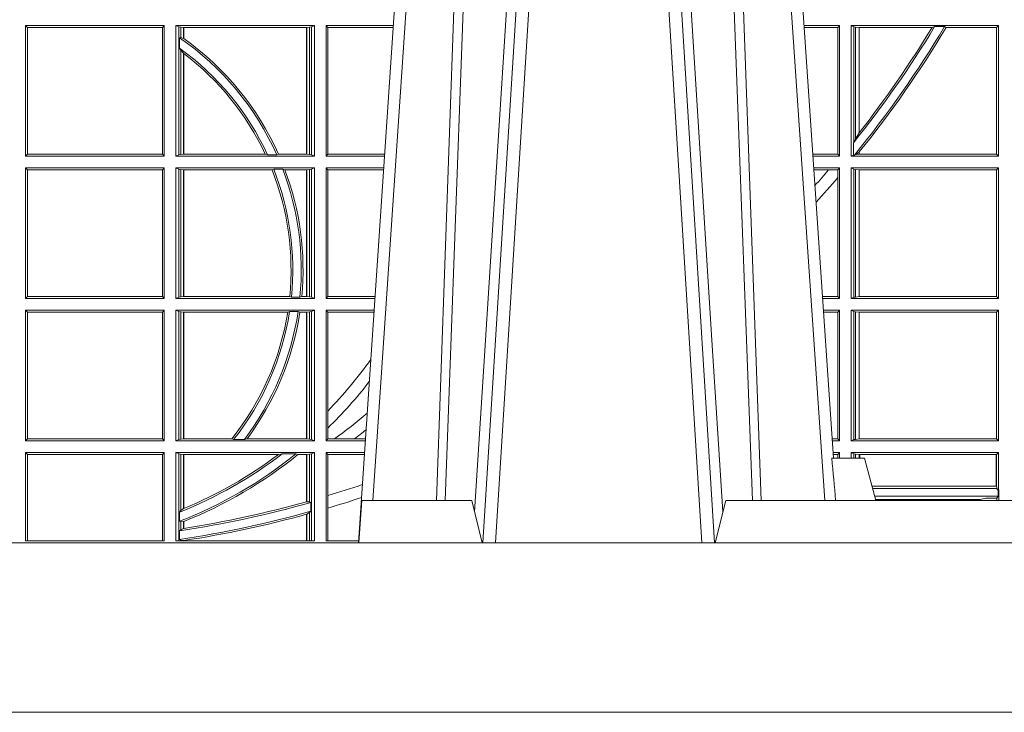
# Model space of a CAD drawing. Extents: x 239.2 to 259.1, y 146.9 to 161.2.
# Drawn here: x 241.5 to 241.7, y 153 to 153.1 of the extents above; entities that cross this region are included whole.
import ezdxf

# ---------------------------------------------------------------- set-up
doc = ezdxf.new("R2010")
doc.units = 0
doc.header["$LTSCALE"] = 0.02
doc.layers.add('FRW-Rifi ST-B', color=7, linetype='Continuous', lineweight=15)

# ---------------------------------------------------------------- blocks, each defined once
blk = doc.blocks.new('ST-Block_UT')
at = {"color": 0, "linetype": 'Continuous'}
for p, q in [((0.07997975349400122, -0.2914999976421484), (0.09975000321850302, -2.947132315966883e-09)), ((0.1921638160939949, -0.2714999980891264), (0.1737500041720068, -2.947132315966883e-09))]:
    blk.add_line(p, q, dxfattribs=at)
at = {"color": 0, "linetype": 'Continuous', "lineweight": 0}
for p, q in [((0.1024822652339878, -2.947132315966883e-09), (0.08339023441050131, -0.2814999960031344)), ((0.1093948617574938, -0.2914999976421484), (0.1275109708305138, -2.947132315966883e-09)), ((0.130492693185488, -2.947132315966883e-09), (0.1123765990134871, -0.2914999976421484)), ((0.1430073142049935, -2.947132315966883e-09), (0.1611234158274897, -0.2914999976421484)), ((0.1641051530835114, -0.2914999976421484), (0.1459890514609867, -2.947132315966883e-09)), ((0.1710177570579958, -2.947132315966883e-09), (0.1901097804305039, -0.2814999960031344))]:
    blk.add_line(p, q, dxfattribs=at)
at = {"color": 0, "linetype": 'Continuous', "lineweight": 5}
for p, q in [((0.1917790234084862, -0.2714999980891264), (0.1995000004764904, -0.2714999980891264)), ((0.1995000004764904, -0.2714999980891264), (0.2021794974799889, -0.2814999960031344)), ((0.08081681132298968, -0.2814999960031344), (0.0801000058650061, -0.2914999976421484)), ((0.1067567229270026, -0.2814999960031344), (0.08081681132298968, -0.2814999960031344)), ((0.1092500075695, -0.2914999976421484), (0.1067567229270026, -0.2814999960031344)), ((0.1667432844635073, -0.2814999960031344), (0.1642500072715052, -0.2914999976421484)), ((0.2982567310330069, -0.2814999960031344), (0.1667432844635073, -0.2814999960031344))]:
    blk.add_line(p, q, dxfattribs=at)
at = {"color": 0, "linetype": 'Continuous', "lineweight": 0}
for points in [[(0.0983985871075106, -0.2814999960031344), (0.1025300458069864, -0.1656839728021282), (0.1055920928714897, -0.08773574527762662), (0.109344108402496, -2.947132315966883e-09)], [(0.1117989405985043, -2.947132315966883e-09), (0.1079116597769882, -0.08773574527762662), (0.1047423392529936, -0.1656839728021282), (0.1004690885540072, -0.2814999960031344)], [(0.1074249953030062, -0.2841802864936369), (0.1100068598985047, -0.2436380117801491), (0.1149309635160023, -0.1656835704711455), (0.1201042592525141, -0.08283865746514607), (0.1251873880624998, -2.947132315966883e-09)], [(0.1660750120875036, -0.2841802864936369), (0.1634931474920052, -0.2436380117801491), (0.1585690438745075, -0.1656835704711455), (0.153395763039498, -0.08283865746514607), (0.1483126342295122, -2.947132315966883e-09)], [(0.1617010742425009, -2.947132315966883e-09), (0.1655883550639885, -0.08773574527762662), (0.1687576830385069, -0.1656839728021282), (0.1730309337374933, -0.2814999960031344)], [(0.1751014202829992, -0.2814999960031344), (0.1709699690339903, -0.1656839728021282), (0.1679079294204939, -0.08773574527762662), (0.1641559064385092, -2.947132315966883e-09)]]:
    blk.add_lwpolyline(points, dxfattribs=at)
at = {"color": 0, "linetype": 'Continuous'}
blk.add_lwpolyline([(0.4000000119204969, -0.2914999976421484), (0.4000000119204969, -0.3314999967481356), (-0.4000000000000057, -0.3314999967481356), (-0.4000000000000057, -0.2914999976421484)], close=True, dxfattribs=at)
at = {"color": 0, "linetype": 'Continuous', "lineweight": 5}
blk.add_arc((-0.6260245197655081, -0.3512493747421388), 0.8216827844763421, 4.869470430807746, 5.569676152613333, dxfattribs=at)
blk = doc.blocks.new('ST-Block_SeitGitt_unten')
at = {"color": 0, "linetype": 'Continuous', "lineweight": 0}
for p, q in [((0.4013500119554863, -0.1693499949838326), (0.4013500119554863, -0.2002499965097115)), ((0.4341500125820801, -0.1693499949838326), (0.4013500119554863, -0.1693499949838326)), ((0.4018393128872901, -0.169839304413955), (0.4013500119554863, -0.1693499949838326)), ((0.4341500125820801, -0.1693499949838326), (0.4337307497854397, -0.169839304413955)), ((0.4341500125820801, -0.1693499949838326), (0.4341500125820801, -0.2002499965097115)), ((0.4368500135834381, -0.1693499949838326), (0.4368500135834381, -0.2002499965097115)), ((0.4368500135834381, -0.1693499949838326), (0.4696500137443707, -0.1693499949838326)), ((0.4376151621337101, -0.1696813223029778), (0.4368500135834381, -0.1693499949838326)), ((0.4376151621337101, -0.1696813223029778), (0.438088426738517, -0.1697815475131677)), ((0.4376151621337101, -0.1999186840917275), (0.4376151621337101, -0.1696813223029778)), ((0.4684116005892918, -0.1697815475131677), (0.4688848614688084, -0.1696813223029778)), ((0.4688848614688084, -0.1696813223029778), (0.4696500137443707, -0.1693499949838326)), ((0.4688848614688084, -0.1999186840917275), (0.4688848614688084, -0.1696813223029778)), ((0.4696500137443707, -0.1693499949838326), (0.4696500137443707, -0.2002499965097115)), ((0.4723500147457287, -0.1693499949838326), (0.4723500147457287, -0.2002499965097115)), ((0.4723500147457287, -0.1693499949838326), (0.4882642684179928, -0.1693499949838326)), ((0.4727692738170788, -0.169839304413955), (0.4723500147457287, -0.1693499949838326)), ((0.5936500191683933, -0.1693499949838326), (0.585235746190989, -0.1693499949838326)), ((0.5936500191683933, -0.1693499949838326), (0.5932304471726582, -0.169853833046119)), ((0.5936500191683933, -0.1693499949838326), (0.5936500191683933, -0.2002499965097115)), ((0.5963500052685902, -0.1693499949838326), (0.5963500052685902, -0.2002499965097115)), ((0.5963500052685902, -0.1693499949838326), (0.6311500132079289, -0.1693499949838326)), ((0.5969748556609318, -0.169662040200393), (0.5963500052685902, -0.1693499949838326)), ((0.5969748556609318, -0.1968737361098931), (0.5969748556609318, -0.169662040200393)), ((0.5969748556609318, -0.169662040200393), (0.5973715394730732, -0.1697359201575921)), ((0.5973715394730732, -0.1697359201575921), (0.5982244074340031, -0.1698388871814416)), ((0.5973715394730732, -0.1961401221419976), (0.5973715394730732, -0.1697359201575921)), ((0.6154663324351475, -0.1698388871814416), (0.6160838365550205, -0.1696293619538949)), ((0.6184175521130726, -0.1696293619538949), (0.6160838365550205, -0.1696293619538949)), ((0.6184175521130726, -0.1696293619538949), (0.6187811106438801, -0.1698388871814416)), ((0.6311500132079289, -0.1693499949838326), (0.6306611210103199, -0.1698388871814416)), ((0.6311500132079289, -0.1693499949838326), (0.6311500132079289, -0.2002499965097115)), ((0.4018393128872901, -0.169839304413955), (0.4018393128872901, -0.1997607019807504)), ((0.4337307497854397, -0.169839304413955), (0.4018393128872901, -0.169839304413955)), ((0.4337307497854397, -0.1997607019807504), (0.4337307497854397, -0.169839304413955)), ((0.438088426738517, -0.1697815475131677), (0.4387080244715378, -0.1698492434884713)), ((0.438088426738517, -0.1722311494018243), (0.438088426738517, -0.1697815475131677)), ((0.4387080244715378, -0.1698492434884713), (0.4387692756946251, -0.1698492434884713)), ((0.4387080244715378, -0.1698492434884713), (0.4387080244715378, -0.1724113789464639)), ((0.4387692756946251, -0.1698492434884713), (0.4677307516331837, -0.1698492434884713)), ((0.4387692756946251, -0.1698492434884713), (0.4387692756946251, -0.1724548605348275)), ((0.4677307516331837, -0.1698492434884713), (0.467792002856271, -0.1698492434884713)), ((0.4677307516331837, -0.1997507480050729), (0.4677307516331837, -0.1698492434884713)), ((0.467792002856271, -0.1698492434884713), (0.4684116005892918, -0.1697815475131677)), ((0.467792002856271, -0.1997507480050729), (0.467792002856271, -0.1698492434884713)), ((0.4684116005892918, -0.1697815475131677), (0.4684116005892918, -0.1998184439803765)), ((0.4727692738170788, -0.1997607019807504), (0.4727692738170788, -0.169839304413955)), ((0.4727692738170788, -0.169839304413955), (0.4882310822436864, -0.169839304413955)), ((0.5932304471726582, -0.169853833046119), (0.5852699177544309, -0.169853833046119)), ((0.5932304471726582, -0.1997461584474252), (0.5932304471726582, -0.169853833046119)), ((0.5982244074340031, -0.1698388871814416), (0.5982695728535816, -0.1698388871814416)), ((0.5982244074340031, -0.1698388871814416), (0.5982244074340031, -0.1947293696071313)), ((0.5982695728535816, -0.1698388871814416), (0.6154663324351475, -0.1698388871814416)), ((0.5982695728535816, -0.1946718660260842), (0.5982695728535816, -0.1698388871814416)), ((0.6187811106438801, -0.1698388871814416), (0.6306611210103199, -0.1698388871814416)), ((0.6306611210103199, -0.1698388871814416), (0.6306611210103199, -0.1997611043121026)), ((0.438088426738517, -0.1722311494018243), (0.4377651683981583, -0.172263872351806)), ((0.4377651683981583, -0.172263872351806), (0.4377651683981583, -0.1747119245196984)), ((0.4387080244715378, -0.1724113789464639), (0.438088426738517, -0.1722311494018243)), ((0.438088426738517, -0.1752085802222894), (0.4377651683981583, -0.1747119245196984)), ((0.438088426738517, -0.1998184439803765), (0.438088426738517, -0.1752085802222894)), ((0.4387080244715378, -0.1759314951564477), (0.438088426738517, -0.1752085802222894)), ((0.4387080244715378, -0.1759314951564477), (0.4387080244715378, -0.1997507480050729)), ((0.4387692756946251, -0.1759779718782113), (0.4387692756946251, -0.1997507480050729)), ((0.5982244074340031, -0.1947293696071313), (0.5973715394730732, -0.1961401221419976)), ((0.5969094246621296, -0.1970598963166879), (0.5969748556609318, -0.1968737361098931)), ((0.5969094246621296, -0.1970598963166879), (0.5969094246621296, -0.1999706295396493)), ((0.5973715394730732, -0.1961401221419976), (0.5969748556609318, -0.1968737361098931)), ((0.4018393128872901, -0.1997607019807504), (0.4013500119554863, -0.2002499965097115)), ((0.4337307497854397, -0.1997607019807504), (0.4018393128872901, -0.1997607019807504)), ((0.4341500125820801, -0.2002499965097115), (0.4337307497854397, -0.1997607019807504)), ((0.4376151621337101, -0.1999186840917275), (0.4368500135834381, -0.2002499965097115)), ((0.4376151621337101, -0.1999186840917275), (0.438088426738517, -0.1998184439803765)), ((0.438088426738517, -0.1998184439803765), (0.4387080244715378, -0.1997507480050729)), ((0.4387080244715378, -0.1997507480050729), (0.4387692756946251, -0.1997507480050729)), ((0.4387692756946251, -0.1997507480050729), (0.4579981252546474, -0.1997507480050729)), ((0.4585246242578194, -0.1998868999149011), (0.4579981252546474, -0.1997507480050729)), ((0.4585246242578194, -0.1998868999149011), (0.4607217557723686, -0.1998868999149011)), ((0.4607217557723686, -0.1998868999149011), (0.4611204326148197, -0.1997507480050729)), ((0.4611204326148197, -0.1997507480050729), (0.4677307516331837, -0.1997507480050729)), ((0.4677307516331837, -0.1997507480050729), (0.467792002856271, -0.1997507480050729)), ((0.467792002856271, -0.1997507480050729), (0.4684116005892918, -0.1998184439803765)), ((0.4684116005892918, -0.1998184439803765), (0.4688848614688084, -0.1999186840917275)), ((0.4688848614688084, -0.1999186840917275), (0.4696500137443707, -0.2002499965097115)), ((0.4727692738170788, -0.1997607019807504), (0.4723500147457287, -0.2002499965097115)), ((0.4727692738170788, -0.1997607019807504), (0.4862017391467077, -0.1997607019807504)), ((0.5932304471726582, -0.1997461584474252), (0.587297290379496, -0.1997461584474252)), ((0.5936500191683933, -0.2002499965097115), (0.5932304471726582, -0.1997461584474252)), ((0.5969094246621296, -0.1999706295396493), (0.5963500052685902, -0.2002499965097115)), ((0.5971261322493717, -0.1999706295396493), (0.5969094246621296, -0.1999706295396493)), ((0.5971261322493717, -0.1999706295396493), (0.5975695908065006, -0.1998401698733971)), ((0.5975695908065006, -0.1998401698733971), (0.5982244074340031, -0.1992843416597054)), ((0.5975695908065006, -0.1998401698733971), (0.5982244074340031, -0.1997611043121026)), ((0.5982244074340031, -0.1992843416597054), (0.5982244074340031, -0.1997611043121026)), ((0.5982244074340031, -0.1997611043121026), (0.5982695728535816, -0.1997611043121026)), ((0.5982695728535816, -0.1997611043121026), (0.5982695728535816, -0.1992284772063897)), ((0.5982695728535816, -0.1997611043121026), (0.6306611210103199, -0.1997611043121026)), ((0.6311500132079289, -0.2002499965097115), (0.6306611210103199, -0.1997611043121026)), ((0.4341500125820801, -0.2002499965097115), (0.4013500119554863, -0.2002499965097115)), ((0.4368500135834381, -0.2002499965097115), (0.4696500137443707, -0.2002499965097115)), ((0.4723500147457287, -0.2002499965097115), (0.4861685539831058, -0.2002499965097115)), ((0.5936500191683933, -0.2002499965097115), (0.5873314619429664, -0.2002499965097115)), ((0.5963500052685902, -0.2002499965097115), (0.6311500132079289, -0.2002499965097115)), ((0.4013500119554863, -0.2029499975110696), (0.4013500119554863, -0.2338499990369485)), ((0.4341500125820801, -0.2029499975110696), (0.4013500119554863, -0.2029499975110696)), ((0.4018393128872901, -0.2034392920400308), (0.4013500119554863, -0.2029499975110696)), ((0.4018393128872901, -0.2034392920400308), (0.4018393128872901, -0.2333606896068261)), ((0.4337307497854397, -0.2034392920400308), (0.4018393128872901, -0.2034392920400308)), ((0.4341500125820801, -0.2029499975110696), (0.4337307497854397, -0.2034392920400308)), ((0.4337307497854397, -0.2333606896068261), (0.4337307497854397, -0.2034392920400308)), ((0.4341500125820801, -0.2029499975110696), (0.4341500125820801, -0.2338499990369485)), ((0.4368500135834381, -0.2029499975110696), (0.4696500137443707, -0.2029499975110696)), ((0.4368500135834381, -0.2029499975110696), (0.4368500135834381, -0.2338499990369485)), ((0.4376151621337101, -0.2032813099290536), (0.4368500135834381, -0.2029499975110696)), ((0.4376151621337101, -0.2335186717178033), (0.4376151621337101, -0.2032813099290536)), ((0.4376151621337101, -0.2032813099290536), (0.438088426738517, -0.2033815500404046)), ((0.438088426738517, -0.2033815500404046), (0.4387080244715378, -0.2034492460157082)), ((0.438088426738517, -0.2334184316064523), (0.438088426738517, -0.2033815500404046)), ((0.4387080244715378, -0.2034492460157082), (0.4387692756946251, -0.2034492460157082)), ((0.4387080244715378, -0.2034492460157082), (0.4387080244715378, -0.2333507505323098)), ((0.4387692756946251, -0.2034492460157082), (0.4595958575601742, -0.2034492460157082)), ((0.4387692756946251, -0.2034492460157082), (0.4387692756946251, -0.2333507505323098)), ((0.4599931821222469, -0.2033130941058801), (0.4595958575601742, -0.2034492460157082)), ((0.4599931821222469, -0.2033130941058801), (0.4621384091670677, -0.2033130941058801)), ((0.4621384091670677, -0.2033130941058801), (0.4626385778184101, -0.2034492460157082)), ((0.4626385778184101, -0.2034492460157082), (0.4677307516331837, -0.2034492460157082)), ((0.4677307516331837, -0.2034492460157082), (0.467792002856271, -0.2034492460157082)), ((0.4677307516331837, -0.2333507505323098), (0.4677307516331837, -0.2034492460157082)), ((0.467792002856271, -0.2034492460157082), (0.4684116005892918, -0.2033815500404046)), ((0.467792002856271, -0.2333507505323098), (0.467792002856271, -0.2034492460157082)), ((0.4684116005892918, -0.2033815500404046), (0.4688848614688084, -0.2032813099290536)), ((0.4684116005892918, -0.2033815500404046), (0.4684116005892918, -0.2334184316064523)), ((0.4688848614688084, -0.2032813099290536), (0.4696500137443707, -0.2029499975110696)), ((0.4688848614688084, -0.2335186717178033), (0.4688848614688084, -0.2032813099290536)), ((0.4696500137443707, -0.2029499975110696), (0.4696500137443707, -0.2338499990369485)), ((0.4723500147457287, -0.2029499975110696), (0.4723500147457287, -0.2338499990369485)), ((0.4723500147457287, -0.2029499975110696), (0.4859854332454177, -0.2029499975110696)), ((0.4727692738170788, -0.2034392920400308), (0.4723500147457287, -0.2029499975110696)), ((0.4727692738170788, -0.2333606896068261), (0.4727692738170788, -0.2034392920400308)), ((0.4727692738170788, -0.2034392920400308), (0.4859522480817589, -0.2034392920400308)), ((0.5936500191683933, -0.2029499975110696), (0.5875145827957056, -0.2029499975110696)), ((0.5910483956332371, -0.2034538355733559), (0.5875487543591476, -0.2034538355733559)), ((0.5932304471726582, -0.2034538355733559), (0.5910483956332371, -0.2034538355733559)), ((0.5936500191683933, -0.2029499975110696), (0.5932304471726582, -0.2034538355733559)), ((0.5932304471726582, -0.2052707937623666), (0.5932304471726582, -0.2034538355733559)), ((0.5936500191683933, -0.2029499975110696), (0.5936500191683933, -0.2338499990369485)), ((0.5963500052685902, -0.2029499975110696), (0.6311500132079289, -0.2029499975110696)), ((0.5963500052685902, -0.2029499975110696), (0.5963500052685902, -0.2338499990369485)), ((0.5969748556609318, -0.2032620427276299), (0.5963500052685902, -0.2029499975110696)), ((0.5969748556609318, -0.2335379538203881), (0.5969748556609318, -0.2032620427276299)), ((0.5969748556609318, -0.2032620427276299), (0.5973715394730732, -0.203335922684829)), ((0.5973715394730732, -0.203335922684829), (0.5982244074340031, -0.2034388897086785)), ((0.5973715394730732, -0.233464073863189), (0.5973715394730732, -0.203335922684829)), ((0.5982244074340031, -0.2034388897086785), (0.5982695728535816, -0.2034388897086785)), ((0.5982244074340031, -0.2034388897086785), (0.5982244074340031, -0.2333611068393395)), ((0.5982695728535816, -0.2034388897086785), (0.6306611210103199, -0.2034388897086785)), ((0.5982695728535816, -0.2333611068393395), (0.5982695728535816, -0.2034388897086785)), ((0.6311500132079289, -0.2029499975110696), (0.6306611210103199, -0.2034388897086785)), ((0.6306611210103199, -0.2034388897086785), (0.6306611210103199, -0.2333611068393395)), ((0.6311500132079289, -0.2029499975110696), (0.6311500132079289, -0.2338499990369485)), ((0.5932304471726582, -0.2333461609746621), (0.5932304471726582, -0.2052707937623666)), ((0.4018393128872901, -0.2333606896068261), (0.4013500119554863, -0.2338499990369485)), ((0.4341500125820801, -0.2338499990369485), (0.4013500119554863, -0.2338499990369485)), ((0.4337307497854397, -0.2333606896068261), (0.4018393128872901, -0.2333606896068261)), ((0.4341500125820801, -0.2338499990369485), (0.4337307497854397, -0.2333606896068261)), ((0.4376151621337101, -0.2335186717178033), (0.4368500135834381, -0.2338499990369485)), ((0.4368500135834381, -0.2338499990369485), (0.4696500137443707, -0.2338499990369485)), ((0.4376151621337101, -0.2335186717178033), (0.438088426738517, -0.2334184316064523)), ((0.438088426738517, -0.2334184316064523), (0.4387080244715378, -0.2333507505323098)), ((0.4387080244715378, -0.2333507505323098), (0.4387692756946251, -0.2333507505323098)), ((0.4387692756946251, -0.2333507505323098), (0.4637649789447948, -0.2333507505323098)), ((0.464172980188863, -0.233486902442138), (0.4637649789447948, -0.2333507505323098)), ((0.464172980188863, -0.233486902442138), (0.4661828637118504, -0.233486902442138)), ((0.4661828637118504, -0.233486902442138), (0.4666175454850361, -0.2333507505323098)), ((0.4666175454850361, -0.2333507505323098), (0.4677307516331837, -0.2333507505323098)), ((0.4677307516331837, -0.2333507505323098), (0.467792002856271, -0.2333507505323098)), ((0.467792002856271, -0.2333507505323098), (0.4684116005892918, -0.2334184316064523)), ((0.4684116005892918, -0.2334184316064523), (0.4688848614688084, -0.2335186717178033)), ((0.4688848614688084, -0.2335186717178033), (0.4696500137443707, -0.2338499990369485)), ((0.4727692738170788, -0.2333606896068261), (0.4723500147457287, -0.2338499990369485)), ((0.4723500147457287, -0.2338499990369485), (0.4838897188105307, -0.2338499990369485)), ((0.4727692738170788, -0.2333606896068261), (0.483922904984837, -0.2333606896068261)), ((0.5932304471726582, -0.2333461609746621), (0.5895761269842126, -0.2333461609746621)), ((0.5936500191683933, -0.2338499990369485), (0.5896102985477114, -0.2338499990369485)), ((0.5936500191683933, -0.2338499990369485), (0.5932304471726582, -0.2333461609746621)), ((0.5969748556609318, -0.2335379538203881), (0.5963500052685902, -0.2338499990369485)), ((0.5963500052685902, -0.2338499990369485), (0.6311500132079289, -0.2338499990369485)), ((0.5969748556609318, -0.2335379538203881), (0.5973715394730732, -0.233464073863189)), ((0.5973715394730732, -0.233464073863189), (0.5982244074340031, -0.2333611068393395)), ((0.5982244074340031, -0.2333611068393395), (0.5982695728535816, -0.2333611068393395)), ((0.5982695728535816, -0.2333611068393395), (0.6306611210103199, -0.2333611068393395)), ((0.6311500132079289, -0.2338499990369485), (0.6306611210103199, -0.2333611068393395)), ((0.4013500119554863, -0.2365500000383065), (0.4013500119554863, -0.2674500015641854)), ((0.4341500125820801, -0.2365500000383065), (0.4013500119554863, -0.2365500000383065)), ((0.4018393128872901, -0.2370392945672677), (0.4013500119554863, -0.2365500000383065)), ((0.4337307497854397, -0.2370392945672677), (0.4018393128872901, -0.2370392945672677)), ((0.4018393128872901, -0.2370392945672677), (0.4018393128872901, -0.2669607070352242)), ((0.4341500125820801, -0.2365500000383065), (0.4337307497854397, -0.2370392945672677)), ((0.4337307497854397, -0.2669607070352242), (0.4337307497854397, -0.2370392945672677)), ((0.4341500125820801, -0.2365500000383065), (0.4341500125820801, -0.2674500015641854)), ((0.4368500135834381, -0.2365500000383065), (0.4696500137443707, -0.2365500000383065)), ((0.4368500135834381, -0.2365500000383065), (0.4368500135834381, -0.2674500015641854)), ((0.4376151621337101, -0.2368813124562905), (0.4368500135834381, -0.2365500000383065)), ((0.4376151621337101, -0.2368813124562905), (0.438088426738517, -0.2369815525676415)), ((0.4376151621337101, -0.2671186891462014), (0.4376151621337101, -0.2368813124562905)), ((0.438088426738517, -0.2369815525676415), (0.4387080244715378, -0.2370492485429452)), ((0.438088426738517, -0.2670184341336892), (0.438088426738517, -0.2369815525676415)), ((0.4387080244715378, -0.2370492485429452), (0.4387692756946251, -0.2370492485429452)), ((0.4387080244715378, -0.2370492485429452), (0.4387080244715378, -0.2669507530595467)), ((0.4387692756946251, -0.2370492485429452), (0.4632875755424664, -0.2370492485429452)), ((0.4387692756946251, -0.2370492485429452), (0.4387692756946251, -0.2669507530595467)), ((0.4637336790557072, -0.2369130817319558), (0.4632875755424664, -0.2370492485429452)), ((0.4637336790557072, -0.2369130817319558), (0.4657569959755108, -0.2369130817319558)), ((0.4657569959755108, -0.2369130817319558), (0.4661607280368969, -0.2370492485429452)), ((0.4661607280368969, -0.2370492485429452), (0.4677307516331837, -0.2370492485429452)), ((0.4677307516331837, -0.2370492485429452), (0.467792002856271, -0.2370492485429452)), ((0.4677307516331837, -0.2669507530595467), (0.4677307516331837, -0.2370492485429452)), ((0.467792002856271, -0.2370492485429452), (0.4684116005892918, -0.2369815525676415)), ((0.467792002856271, -0.2669507530595467), (0.467792002856271, -0.2370492485429452)), ((0.4684116005892918, -0.2369815525676415), (0.4688848614688084, -0.2368813124562905)), ((0.4684116005892918, -0.2369815525676415), (0.4684116005892918, -0.2670184341336892)), ((0.4688848614688084, -0.2368813124562905), (0.4696500137443707, -0.2365500000383065)), ((0.4688848614688084, -0.2671186891462014), (0.4688848614688084, -0.2368813124562905)), ((0.4696500137443707, -0.2365500000383065), (0.4696500137443707, -0.2674500015641854)), ((0.4723500147457287, -0.2365500000383065), (0.4723500147457287, -0.2674500015641854)), ((0.4723500147457287, -0.2365500000383065), (0.4837065980728994, -0.2365500000383065)), ((0.4727692738170788, -0.2370392945672677), (0.4723500147457287, -0.2365500000383065)), ((0.4727692738170788, -0.2603746620084451), (0.4727692738170788, -0.2370392945672677)), ((0.4727692738170788, -0.2370392945672677), (0.483673412909269, -0.2370392945672677)), ((0.5936500191683933, -0.2365500000383065), (0.5897934194004506, -0.2365500000383065)), ((0.5932304471726582, -0.2370538381005929), (0.5898275909638926, -0.2370538381005929)), ((0.5936500191683933, -0.2365500000383065), (0.5932304471726582, -0.2370538381005929)), ((0.5932304471726582, -0.266946163501899), (0.5932304471726582, -0.2370538381005929)), ((0.5936500191683933, -0.2365500000383065), (0.5936500191683933, -0.2674500015641854)), ((0.5963500052685902, -0.2365500000383065), (0.5963500052685902, -0.2674500015641854)), ((0.5963500052685902, -0.2365500000383065), (0.6311500132079289, -0.2365500000383065)), ((0.5969748556609318, -0.2368620452548669), (0.5963500052685902, -0.2365500000383065)), ((0.5969748556609318, -0.2671379414464639), (0.5969748556609318, -0.2368620452548669)), ((0.5969748556609318, -0.2368620452548669), (0.5973715394730732, -0.236935925212066)), ((0.5973715394730732, -0.236935925212066), (0.5982244074340031, -0.2370388922359155)), ((0.5973715394730732, -0.2670640614892648), (0.5973715394730732, -0.236935925212066)), ((0.5982244074340031, -0.2370388922359155), (0.5982695728535816, -0.2370388922359155)), ((0.5982244074340031, -0.2370388922359155), (0.5982244074340031, -0.2669610944654153)), ((0.5982695728535816, -0.2370388922359155), (0.6306611210103199, -0.2370388922359155)), ((0.5982695728535816, -0.2669610944654153), (0.5982695728535816, -0.2370388922359155)), ((0.6311500132079289, -0.2365500000383065), (0.6306611210103199, -0.2370388922359155)), ((0.6306611210103199, -0.2370388922359155), (0.6306611210103199, -0.2669610944654153)), ((0.6311500132079289, -0.2365500000383065), (0.6311500132079289, -0.2674500015641854)), ((0.4727692738170788, -0.2643870976831124), (0.4727692738170788, -0.2603746620084451)), ((0.4727692738170788, -0.2669607070352242), (0.4727692738170788, -0.2643870976831124)), ((0.4018393128872901, -0.2669607070352242), (0.4013500119554863, -0.2674500015641854)), ((0.4337307497854397, -0.2669607070352242), (0.4018393128872901, -0.2669607070352242)), ((0.4341500125820801, -0.2674500015641854), (0.4337307497854397, -0.2669607070352242)), ((0.4376151621337101, -0.2671186891462014), (0.4368500135834381, -0.2674500015641854)), ((0.4376151621337101, -0.2671186891462014), (0.438088426738517, -0.2670184341336892)), ((0.438088426738517, -0.2670184341336892), (0.4387080244715378, -0.2669507530595467)), ((0.4387080244715378, -0.2669507530595467), (0.4387692756946251, -0.2669507530595467)), ((0.4387692756946251, -0.2669507530595467), (0.4501023091371223, -0.2669507530595467)), ((0.4505300991232559, -0.2670869198705361), (0.4501023091371223, -0.2669507530595467)), ((0.4505300991232559, -0.2670869198705361), (0.453059314190881, -0.2670869198705361)), ((0.453059314190881, -0.2670869198705361), (0.4536858111615345, -0.2669507530595467)), ((0.4536858111615345, -0.2669507530595467), (0.4677307516331837, -0.2669507530595467)), ((0.4677307516331837, -0.2669507530595467), (0.467792002856271, -0.2669507530595467)), ((0.467792002856271, -0.2669507530595467), (0.4684116005892918, -0.2670184341336892)), ((0.4684116005892918, -0.2670184341336892), (0.4688848614688084, -0.2671186891462014)), ((0.4688848614688084, -0.2671186891462014), (0.4696500137443707, -0.2674500015641854)), ((0.4727692738170788, -0.2669607070352242), (0.4723500147457287, -0.2674500015641854)), ((0.4727692738170788, -0.2669607070352242), (0.4743264079089329, -0.2669607070352242)), ((0.4743264079089329, -0.2669607070352242), (0.4790647163982555, -0.2669607070352242)), ((0.4790647163982555, -0.2669607070352242), (0.4816440688016712, -0.2669607070352242)), ((0.5932304471726582, -0.266946163501899), (0.5918549635889576, -0.2669461635018706)), ((0.5936500191683933, -0.2674500015641854), (0.5932304471726582, -0.266946163501899)), ((0.5969748556609318, -0.2671379414464639), (0.5963500052685902, -0.2674500015641854)), ((0.5969748556609318, -0.2671379414464639), (0.5973715394730732, -0.2670640614892648)), ((0.5973715394730732, -0.2670640614892648), (0.5982244074340031, -0.2669610944654153)), ((0.5982244074340031, -0.2669610944654153), (0.5982695728535816, -0.2669610944654153)), ((0.5982695728535816, -0.2669610944654153), (0.6306611210103199, -0.2669610944654153)), ((0.6311500132079289, -0.2674500015641854), (0.6306611210103199, -0.2669610944654153)), ((0.4341500125820801, -0.2674500015641854), (0.4013500119554863, -0.2674500015641854)), ((0.4368500135834381, -0.2674500015641854), (0.4696500137443707, -0.2674500015641854)), ((0.4723500147457287, -0.2674500015641854), (0.4816108836380124, -0.2674500015641854)), ((0.5936500191683933, -0.2674500015641854), (0.591889135152428, -0.2674500015642138)), ((0.5963500052685902, -0.2674500015641854), (0.6311500132079289, -0.2674500015641854)), ((0.4013500119554863, -0.2701500025655434), (0.4013500119554863, -0.2910287049676583)), ((0.4341500125820801, -0.2701500025655434), (0.4013500119554863, -0.2701500025655434)), ((0.4018393128872901, -0.2706392970945046), (0.4013500119554863, -0.2701500025655434)), ((0.4018393128872901, -0.2706392970945046), (0.4018393128872901, -0.2910287049676583)), ((0.4337307497854397, -0.2706392970945046), (0.4018393128872901, -0.2706392970945046)), ((0.4341500125820801, -0.2701500025655434), (0.4337307497854397, -0.2706392970945046)), ((0.4337307497854397, -0.2910287049676583), (0.4337307497854397, -0.2706392970945046)), ((0.4341500125820801, -0.2701500025655434), (0.4341500125820801, -0.2910287049676583)), ((0.4368500135834381, -0.2701500025655434), (0.4368500135834381, -0.2910287049676583)), ((0.4368500135834381, -0.2701500025655434), (0.4696500137443707, -0.2701500025655434)), ((0.4376151621337101, -0.2704813149835275), (0.4368500135834381, -0.2701500025655434)), ((0.4376151621337101, -0.2704813149835275), (0.438088426738517, -0.2705815401937173)), ((0.4376151621337101, -0.2910287049676583), (0.4376151621337101, -0.2704813149835275)), ((0.438088426738517, -0.2705815401937173), (0.4387080244715378, -0.2706492510701821)), ((0.438088426738517, -0.2838942674066232), (0.438088426738517, -0.2705815401937173)), ((0.4387080244715378, -0.2706492510701821), (0.4387692756946251, -0.2706492510701821)), ((0.4387080244715378, -0.2706492510701821), (0.4387080244715378, -0.2834163275624917)), ((0.4387692756946251, -0.2706492510701821), (0.4611014410848782, -0.2706492510701821)), ((0.4387692756946251, -0.2706492510701821), (0.4387692756946251, -0.2833910551931069)), ((0.4619748391206429, -0.2705130842591927), (0.4611014410848782, -0.2706492510701821)), ((0.4619748391206429, -0.2705130842591927), (0.4652141168708965, -0.2705130842591927)), ((0.4652141168708965, -0.2705130842591927), (0.4657133579249546, -0.2706492510701821)), ((0.4657133579249546, -0.2706492510701821), (0.4677307516331837, -0.2706492510701821)), ((0.4677307516331837, -0.2706492510701821), (0.467792002856271, -0.2706492510701821)), ((0.4677307516331837, -0.2818108168508218), (0.4677307516331837, -0.2706492510701821)), ((0.467792002856271, -0.2706492510701821), (0.4684116005892918, -0.2705815401937173)), ((0.467792002856271, -0.2817937103177712), (0.467792002856271, -0.2706492510701821)), ((0.4684116005892918, -0.2705815401937173), (0.4688848614688084, -0.2704813149835275)), ((0.4684116005892918, -0.2705815401937173), (0.4684116005892918, -0.2818365958596871)), ((0.4688848614688084, -0.2704813149835275), (0.4696500137443707, -0.2701500025655434)), ((0.4688848614688084, -0.2910287049676583), (0.4688848614688084, -0.2704813149835275)), ((0.4696500137443707, -0.2701500025655434), (0.4696500137443707, -0.2910287049676583)), ((0.4723500147457287, -0.2701500025655434), (0.4814277629003527, -0.270150002565515)), ((0.4723500147457287, -0.2701500025655434), (0.4723500147457287, -0.2910287049676583)), ((0.4727692738170788, -0.2706392970945046), (0.4723500147457287, -0.2701500025655434)), ((0.4727692738170788, -0.2706392970945046), (0.4813945777366939, -0.2706392970945046)), ((0.4727692738170788, -0.280348685112159), (0.4727692738170788, -0.2706392970945046)), ((0.5936500191683933, -0.2701500025655434), (0.5920722560051956, -0.2701500025655434)), ((0.5932304471726582, -0.2706538406278298), (0.5921064275686376, -0.2706538406278298)), ((0.5936500191683933, -0.2701500025655434), (0.5932304471726582, -0.2706538406278298)), ((0.5932304471726866, -0.2714999980891264), (0.5932304471726582, -0.2706538406278298)), ((0.5936500191683933, -0.2701500025655434), (0.5936500191684502, -0.2714999980891264)), ((0.5963500052685902, -0.2701500025655434), (0.5963500052685902, -0.2714999980891264)), ((0.5963500052685902, -0.2701500025655434), (0.6311500132079289, -0.2701500025655434)), ((0.5969748556609318, -0.2704620328809426), (0.5963500052685902, -0.2701500025655434)), ((0.5969748556609034, -0.2714999980891264), (0.5969748556609318, -0.2704620328809426)), ((0.5969748556609318, -0.2704620328809426), (0.5973715394730732, -0.2705359128381417)), ((0.5973715394730732, -0.2705359128381417), (0.5982244074340031, -0.2706388798619912)), ((0.5973715394730448, -0.2714999980891264), (0.5973715394730732, -0.2705359128381417)), ((0.5982244074340031, -0.2706388798619912), (0.5984028339381382, -0.2706388798619912)), ((0.5982244074340031, -0.2706388798619912), (0.5982244074340031, -0.2714999980891264)), ((0.5984028339381382, -0.2706388798619912), (0.6305971950287983, -0.2706388798619912)), ((0.5984028339381382, -0.2714999980891264), (0.5984028339381382, -0.2706388798619912)), ((0.6305971950287983, -0.2706388798619912), (0.6306611210103199, -0.2706388798619912)), ((0.6305971950287983, -0.2781433132554696), (0.6305971950287983, -0.2706388798619912)), ((0.6311500132079289, -0.2701500025655434), (0.6306611210103199, -0.2706388798619912)), ((0.6306611210103199, -0.2706388798619912), (0.6306611210103199, -0.2781433132554696)), ((0.6311500132079289, -0.2701500025655434), (0.6311500132079289, -0.2790000108148263)), ((0.6012800751559269, -0.2781433132554696), (0.6305971950287983, -0.2781433132554696)), ((0.6014140562947148, -0.2786433366204903), (0.6308392196889088, -0.2786433366204903)), ((0.6305971950287983, -0.2781433132554696), (0.6306611210103199, -0.2781433132554696)), ((0.6308392196889088, -0.2786433366204903), (0.6306611210103199, -0.2781433132554696)), ((0.6308392196889088, -0.2790000108148263), (0.6308392196889088, -0.2786433366204903)), ((0.6308392196889088, -0.2790000108148263), (0.6311500132079289, -0.2790000108148263)), ((0.6310631692404911, -0.2804433372880624), (0.6310631692404911, -0.2790000108148263)), ((0.6312185287470982, -0.2790000108148263), (0.6311500132079289, -0.2790000108148263)), ((0.6312185287470982, -0.2790000108148263), (0.6312185287471266, -0.2814999960031344)), ((0.4727692738170788, -0.2833125260736153), (0.4727692738170788, -0.280348685112159)), ((0.6018963660347936, -0.2804433372880339), (0.6310631692404911, -0.2804433372880624)), ((0.6021006764897834, -0.2812058326822182), (0.602252340316312, -0.2812358704473183)), ((0.6267476886506245, -0.2812358704473183), (0.602252340316312, -0.2812358704473183)), ((0.6279412418599293, -0.2809994784261391), (0.6267476886506245, -0.2812358704473183)), ((0.6307995975012943, -0.2809706297780679), (0.6289260596032307, -0.2809706297780679)), ((0.6307995975012943, -0.2809706297780679), (0.6310631692404911, -0.2804433372880624)), ((0.6307995975012943, -0.2809706297780679), (0.6307995975013228, -0.2814999960031628)), ((0.438088426738517, -0.2838942674066232), (0.4387080244715378, -0.2834163275624917)), ((0.4684116005892918, -0.2818365958596871), (0.467792002856271, -0.2817937103177712)), ((0.4687348589296505, -0.2819645372296975), (0.4684116005892918, -0.2818365958596871)), ((0.4687348589296505, -0.28404238494889), (0.4687348589296505, -0.2819645372296975)), ((0.4727692738170788, -0.2910287049676583), (0.4727692738170788, -0.2833125260736153)), ((0.4377651683981583, -0.2842512098218606), (0.438088426738517, -0.2838942674066232)), ((0.4377651683981583, -0.2842512098218606), (0.4377651683981583, -0.2864009407426522)), ((0.4677307516331837, -0.2910287049676583), (0.4677307516331837, -0.2847570446397469)), ((0.4684116005892918, -0.2843518522645638), (0.467792002856271, -0.2847401765252755)), ((0.467792002856271, -0.2910287049676583), (0.467792002856271, -0.2847401765252755)), ((0.4687348589296505, -0.28404238494889), (0.4684116005892918, -0.2843518522645638)), ((0.4684116005892918, -0.2843518522645638), (0.4684116005892918, -0.2910287049676583)), ((0.4377651683981583, -0.2864009407426522), (0.438088426738517, -0.2865010169412301)), ((0.438088426738517, -0.2865010169412301), (0.4387080244715378, -0.2864800659085915)), ((0.438088426738517, -0.2883973089124368), (0.438088426738517, -0.2865010169412301)), ((0.4387080244715378, -0.2880908218290017), (0.438088426738517, -0.2883973089124368)), ((0.4387080244715378, -0.2864800659085915), (0.4387080244715378, -0.2880908218290017)), ((0.4387692741547369, -0.2864555999819913), (0.4387080247044821, -0.2864800691287144)), ((0.4387692756946251, -0.2864555982019112), (0.4387692756946251, -0.2880812850858376)), ((0.438088426738517, -0.2883973089124368), (0.4377651683981583, -0.28865983757035)), ((0.4377651683981583, -0.28865983757035), (0.4377651683981583, -0.2906824317838357)), ((0.4341500125820801, -0.2910287049676583), (0.4013500119554863, -0.2910287049676583)), ((0.4696500137443707, -0.2910287049676583), (0.4368500135834381, -0.2910287049676583)), ((0.438088426738517, -0.2908470896150277), (0.4377651683981583, -0.2906824317838357)), ((0.438088426738517, -0.2910287049676583), (0.438088426738517, -0.2908470896150277)), ((0.4387080244715378, -0.2909636166955636), (0.438088426738517, -0.2908470896150277)), ((0.4387080244715378, -0.2909636166955636), (0.4387080244715378, -0.2910287049676583)), ((0.4387692741547369, -0.2909542124715756), (0.4387080247044821, -0.2909636295630946)), ((0.4387692756946251, -0.2909541991616891), (0.4387692756946251, -0.2910287049676583)), ((0.4800117177273648, -0.2910287049676583), (0.4723500147457287, -0.2910287049676583))]:
    blk.add_line(p, q, dxfattribs=at)
for points in [[(0.5982695728535816, -0.1946718660260842), (0.5982639253134892, -0.1946790483857797), (0.5982582777733967, -0.1946862307454751), (0.5982526451344654, -0.1946934280063317), (0.5982469975943729, -0.1947006103660271), (0.5982413500542805, -0.1947078076268838), (0.598235702514188, -0.1947149899865792), (0.5982300549740955, -0.1947221723462746), (0.5982244074340031, -0.1947293696071313)], [(0.5982695728535816, -0.1992284772063897), (0.5982639253134892, -0.1992354509498284), (0.5982582777733967, -0.1992424395944283), (0.5982526451344654, -0.1992494282390282), (0.5982469975943729, -0.199256401982467), (0.5982413500542805, -0.1992633906270669), (0.598235702514188, -0.1992703792716668), (0.5982300549740955, -0.1992773530151055), (0.5982244074340031, -0.1992843416597054)], [(0.4387692756946251, -0.2833910551931069), (0.4387616202230618, -0.28339421423928), (0.4387539647514984, -0.2833973732854531), (0.4387463092799351, -0.2834005323316262), (0.4387386500830814, -0.2834036913777993), (0.4387309946115181, -0.2834068504239724), (0.4387233391399548, -0.2834100094701455), (0.4387156799431011, -0.2834131685163186), (0.4387080244715378, -0.2834163275624917)], [(0.4677307516331837, -0.2818108168508218), (0.4677384033794567, -0.2818086710836099), (0.4677460625763104, -0.2818065551187203), (0.467753721773164, -0.2818044093515084), (0.467761373519437, -0.2818022635842965), (0.4677690327162907, -0.281800147619407), (0.4677766844625637, -0.2817980018521951), (0.4677843436594173, -0.2817958560849831), (0.467792002856271, -0.2817937103177712)], [(0.4677307516331837, -0.2847570446397469), (0.4677384033794567, -0.2847549286748574), (0.4677460625763104, -0.2847528425122903), (0.467753721773164, -0.2847507265474007), (0.467761373519437, -0.2847486105825112), (0.4677690327162907, -0.2847464946176217), (0.4677766844625637, -0.2847443786527322), (0.4677843436594173, -0.2847422626878426), (0.467792002856271, -0.2847401765252755)], [(0.4387080244715378, -0.2880908218290017), (0.4387156799431011, -0.2880896297361062), (0.4387233391399548, -0.2880884376432107), (0.4387309946115181, -0.2880872455503152), (0.4387386500830814, -0.2880860534574197), (0.4387463055546448, -0.2880848613645242), (0.4387539610262081, -0.2880836692716287), (0.4387616164977715, -0.2880824771787331), (0.4387692756946251, -0.2880812850858376)]]:
    blk.add_lwpolyline(points, dxfattribs=at)
for centre, radius, start, end in [((0.4000000119204685, -0.03899999674811738), 0.2525000000000001, 321.2458610427615, 328.8457380633284), ((0.4000000119204685, -0.03899999674811738), 0.2545000000000001, 320.7653692984097, 329.1175463733927), ((0.4000000119204685, -0.03899999674811738), 0.252080439128339, 321.8626766266431, 328.7323714524881), ((0.4000000119204685, -0.03899999674811738), 0.2549195608716608, 321.057126514122, 329.1190723809563), ((0.4000000119204685, -0.226999996748134), 0.06650000000000028, 24.06141612586883, 55.39628763630414), ((0.4000000119204685, -0.226999996748134), 0.06691956087166175, 54.59577679900128, 54.66008934082265), ((0.4000000119204685, -0.226999996748134), 0.06691956087166175, 24.02869351321628, 54.59577679900128), ((0.4000000119204685, -0.226999996748134), 0.06450000000000017, 24.85719138378051, 54.16123493511686), ((0.4000000119204685, -0.226999996748134), 0.06408043912833915, 52.77048821197871, 52.83923767424622), ((0.4000000119204685, -0.226999996748134), 0.06408043912833934, 25.16554330694076, 52.77048821197871), ((0.4000000119204685, -0.226999996748134), 0.06408043912833904, 354.312312929932, 21.56266108868797), ((0.4000000119204685, -0.226999996748134), 0.06449999999999997, 354.2278767010974, 21.54543369813472), ((0.4000000119204685, -0.226999996748134), 0.0665000000000003, 354.4020375844578, 20.86664720223022), ((0.4000000119204685, -0.226999996748134), 0.06691956087166118, 354.5543636672016, 20.60517855894449), ((0.4000000119204685, -0.03899999674811738), 0.2520804391283392, 318.159023845031, 319.2782360500537), ((0.4000000119204685, -0.03899999674811738), 0.2549195608716613, 317.5400116256463, 319.2886846963066), ((0.4000000119204685, -0.226999996748134), 0.06408043912833898, 321.43171648663, 350.9774937669516), ((0.4000000119204685, -0.226999996748134), 0.06450000000000024, 321.574064126002, 351.1590944179429), ((0.4000000119204685, -0.226999996748134), 0.06650000000000043, 322.9285369895041, 351.4270203904113), ((0.4000000119204685, -0.226999996748134), 0.06691956087166116, 323.3449037203593, 351.3632740609867), ((0.4000000119204685, -0.1894999967481397), 0.1015804391283392, 315.7556555683426, 324.7139342513109), ((0.4000000119204685, -0.1894999967481397), 0.1044195608716612, 314.1782583613747, 322.248484627135), ((0.4000000119204685, -0.164499996748134), 0.1265804391283391, 305.9576449802584, 310.4101495185143), ((0.4000000119204685, -0.164499996748134), 0.1294195608716612, 307.6558919086418, 309.1964462009755), ((0.4000000119204685, -0.1894999967481397), 0.1040000000000004, 291.2923294964397, 308.8334487260432), ((0.4000000119204685, -0.1894999967481397), 0.1020000000000002, 291.7308280203259, 307.415904763836), ((0.4000000119204685, -0.1894999967481397), 0.1044195608716609, 291.7947971491637, 308.9999914445832), ((0.4000000119204685, -0.1894999967481397), 0.1015804391283389, 292.4365886808177, 306.977965528383), ((0.4000000119204685, -0.03899999674811738), 0.2520804391283386, 286.7786329311284, 288.7222196930284), ((0.4000000119204685, -0.03899999674811738), 0.2549195608716609, 286.5863292198312, 288.4568212274773), ((0.6015849936148641, -0.2815861616679172), 0.0007536946060132664, 6.56465757922011, 27.69504410930513), ((0.627414659197342, -0.2815860853726235), 0.0007533260941139045, 152.2967973009474, 173.437958086155), ((0.6287031925319013, -0.2901865094628988), 0.009218574081543605, 88.61468957271063, 94.7411257466569), ((0.4000000119204685, -0.03899999674811738), 0.2525000000000003, 278.6017169477234, 285.7962461858254), ((0.4000000119204685, -0.03899999674811738), 0.2520804391283393, 278.84704366586, 285.5861508292808), ((0.4000000119204685, -0.03899999674811738), 0.2545000000000023, 278.5336135988412, 285.6689068041018), ((0.4000000119204685, -0.03899999674811738), 0.254919560871661, 278.7477339944823, 285.4082270906601)]:
    blk.add_arc(centre, radius, start, end, dxfattribs=at)
blk = doc.blocks.new('ST-Block_Zul_DN200_o')
at = {"color": 0}
for name, p in [('ST-Block_UT', (0.4000000000000057, 0.331499996748164)), ('ST-Block_SeitGitt_unten', (0, 0.3314999967481356))]:
    blk.add_blockref(name, p, dxfattribs=at)

msp = doc.modelspace()

# ---------------------------------------------------------------- block references
at = {"layer": 'FRW-Rifi ST-B'}
msp.add_blockref('ST-Block_Zul_DN200_o', (241.0759461204935, 152.9686643794925), dxfattribs=at)

doc.saveas('drawing.dxf')
